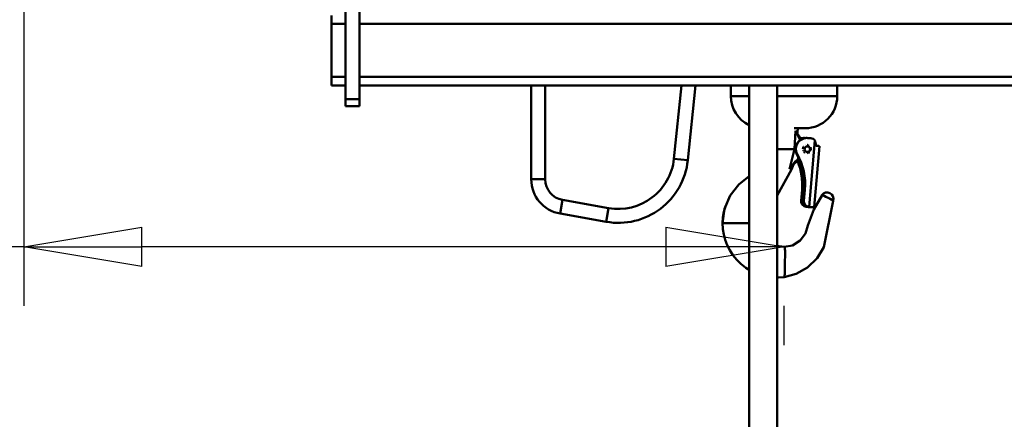
# Model space of a CAD drawing. Units: millimetres. Extents: x 59 to 11996, y 24 to 8424.
# Drawn here: x 1991 to 2591, y 5967 to 6211 of the extents above; entities that cross this region are included whole.
import ezdxf

# ---------------------------------------------------------------- set-up
doc = ezdxf.new("R2010")
doc.units = ezdxf.units.MM
doc.header["$MEASUREMENT"] = 0
doc.layers.add('(1) Shape lines', color=7, linetype='Continuous', lineweight=35)
doc.layers.add('(6) Dimensions', color=7, linetype='Continuous', lineweight=35)
doc.styles.add('Arial', font='ARIAL.TTF')
doc.dimstyles.new('Vertex Style', dxfattribs={"dimscale": 20, "dimtxt": 0.18, "dimasz": 3.6, "dimexe": 1.8, "dimexo": 0.0625, "dimgap": 1.7, "dimtad": 1, "dimdec": 1, "dimdsep": 46, "dimtxsty": 'Arial', "dimblk1": 'CLOSED', "dimblk2": 'CLOSED', "dimsah": 1, "dimcen": 0.09, "dimdle": 1.8, "dimclrd": 9, "dimclre": 9, "dimadec": 1, "dimazin": 2, "dimtfac": 0.65, "dimtdec": 4, "dimtmove": 0, "dimatfit": 3, "dimfxl": 0, "dimtolj": 1, "dimtzin": 0, "dimlwd": 25, "dimlwe": 25, "dimarcsym": 0})

# ---------------------------------------------------------------- blocks, each defined once
blk = doc.blocks.new('_Closed')
at = {"color": 0, "linetype": 'ByBlock', "lineweight": -2}
for p, q in [((-1, 0.166667), (0, 0)), ((-1, 0.166667), (-1, -0.166667)), ((0, 0), (-1, -0.166667)), ((0, 0), (-1, 0))]:
    blk.add_line(p, q, dxfattribs=at)
blk = doc.blocks.new('*D2250')
at = {"layer": '(6) Dimensions', "color": 9, "lineweight": 25}
for p, q in [((1993.24, 6555.57), (1993.24, 6036.42)), ((1993.24, 6072.42), (1630.82, 6072.42)), ((2384.85, 6072.42), (2065.24, 6072.42)), ((2456.85, 6012.42), (2456.85, 6036.42))]:
    blk.add_line(p, q, dxfattribs=at)
at = {"layer": 'Defpoints', "color": 0}
for p in [(1993.24, 6615.57), (1993.24, 6072.42), (2456.85, 6072.42)]:
    blk.add_point(p, dxfattribs=at)
at = {"layer": '(6) Dimensions', "color": 9, "lineweight": 25, "xscale": 72, "yscale": 72, "zscale": 72}
for p, rotation in [((1993.24, 6072.42), 180.0000012074183), ((2456.85, 6072.42), 1.207418293671782e-06)]:
    blk.add_blockref('_Closed', p, dxfattribs=dict(at, rotation=rotation))
at = {"layer": '(6) Dimensions', "color": 0, "lineweight": 35, "insert": (1738.55, 6138.64), "char_height": 70, "attachment_point": 5, "rotation": 0, "style": 'Arial'}
blk.add_mtext('\\A1;544', dxfattribs=at)
blk = doc.blocks.new('*D2251')
at = {"layer": '(6) Dimensions', "color": 9, "lineweight": 25}
for p, q in [((2396.85, 6459.13), (1488.76, 6459.13)), ((1524.76, 4176.89), (1524.76, 6387.13)), ((1762.88, 4104.89), (1488.76, 4104.89))]:
    blk.add_line(p, q, dxfattribs=at)
at = {"layer": 'Defpoints', "color": 0}
for p in [(1524.76, 6459.13), (2456.85, 6459.13), (1822.88, 4104.89)]:
    blk.add_point(p, dxfattribs=at)
at = {"layer": '(6) Dimensions', "color": 9, "lineweight": 25, "xscale": 72, "yscale": 72, "zscale": 72}
for p, rotation in [((1524.76, 6459.13), 90.00000120741826), ((1524.76, 4104.89), 270.0000012074183)]:
    blk.add_blockref('_Closed', p, dxfattribs=dict(at, rotation=rotation))
at = {"layer": '(6) Dimensions', "color": 0, "lineweight": 35, "insert": (1458.4, 4985.3), "char_height": 70, "attachment_point": 5, "rotation": 90, "style": 'Arial'}
blk.add_mtext('\\A1;3445', dxfattribs=at)
blk = doc.blocks.new('*D2252')
at = {"layer": '(6) Dimensions', "color": 9, "lineweight": 25}
for p, q in [((1933.24, 6768.89), (1318.4, 6768.89)), ((1354.4, 4176.89), (1354.4, 6696.89)), ((1762.88, 4104.89), (1318.4, 4104.89))]:
    blk.add_line(p, q, dxfattribs=at)
at = {"layer": 'Defpoints', "color": 0}
for p in [(1354.4, 6768.89), (1993.24, 6768.89), (1822.88, 4104.89)]:
    blk.add_point(p, dxfattribs=at)
at = {"layer": '(6) Dimensions', "color": 9, "lineweight": 25, "xscale": 72, "yscale": 72, "zscale": 72}
for p, rotation in [((1354.4, 6768.89), 90.00000120741826), ((1354.4, 4104.89), 270.0000012074183)]:
    blk.add_blockref('_Closed', p, dxfattribs=dict(at, rotation=rotation))
at = {"layer": '(6) Dimensions', "color": 0, "lineweight": 35, "insert": (1288.04, 5078.23), "char_height": 70, "attachment_point": 5, "rotation": 90, "style": 'Arial'}
blk.add_mtext('\\A1;3809', dxfattribs=at)
blk = doc.blocks.new('Crane_WorkSt_2_b3a31fca-e3f5-461a-aec3-601ab8aaa8ba')
at = {"layer": '(1) Shape lines', "color": 7, "linetype": 'Continuous', "lineweight": 50, "ltscale": 60}
for p, q in [((530.28, 2584.95), (530.28, 2515.55)), ((540.28, 2584.95), (540.28, 2515.55)), ((520.28, 2575.56), (520.28, 2569.56)), ((520.28, 2569.56), (520.28, 2531.56)), ((530.28, 2569.56), (520.28, 2569.56)), ((1180.28, 2569.56), (540.28, 2569.56)), ((520.28, 2531.56), (520.28, 2525.56)), ((530.28, 2531.56), (520.28, 2531.56)), ((1180.28, 2531.56), (540.28, 2531.56)), ((530.28, 2525.56), (520.28, 2525.56)), ((1180.28, 2525.56), (540.28, 2525.56)), ((663.28, 2525.56), (663.28, 2458.32)), ((673.28, 2458.32), (673.28, 2525.56)), ((770.96, 2525.56), (765.43, 2472.94)), ((775.37, 2471.89), (781.01, 2525.56)), ((806.18, 2517.88), (806.18, 2525.56)), ((819.26, 1627.55), (819.26, 2525.56)), ((839.26, 2525.56), (839.26, 1627.55)), ((882.38, 2525.56), (882.38, 2517.88)), ((530.28, 2515.55), (530.28, 2510.55)), ((540.28, 2515.55), (530.28, 2515.55)), ((540.28, 2510.55), (530.28, 2510.55)), ((540.28, 2515.55), (540.28, 2510.55)), ((856.78, 2486.9), (856.47, 2487.08)), ((856.48, 2487.08), (856.78, 2486.91)), ((858.7, 2487.88), (858.96, 2487.88)), ((859.39, 2487.85), (859.65, 2487.85)), ((859.94, 2487.83), (859.65, 2487.85)), ((860.53, 2487.88), (860.79, 2487.88)), ((860.79, 2482.88), (860.83, 2482.88)), ((861.22, 2487.85), (861.48, 2487.85)), ((861.48, 2487.85), (863.47, 2487.68)), ((862.19, 2438.6), (866.33, 2486.07)), ((869.63, 2482.09), (865.81, 2438.26)), ((869.65, 2482.09), (865.83, 2438.26)), ((867.08, 2483.35), (866.99, 2482.35)), ((848.27, 2479.88), (839.23, 2479.88)), ((851.81, 2479.88), (848.27, 2479.88)), ((853.32, 2476.48), (853.58, 2476.48)), ((860.83, 2476.88), (860.79, 2476.88)), ((765.43, 2472.94), (775.37, 2471.89)), ((855.13, 2472.93), (854.22, 2472.4)), ((854.63, 2471.54), (855.5, 2472.04)), ((855.5, 2472.04), (854.64, 2471.54)), ((673.28, 2458.32), (663.28, 2458.32)), ((856.48, 2442.94), (857.16, 2450.71)), ((857.42, 2450.71), (856.74, 2442.94)), ((857.16, 2450.71), (857.42, 2450.71)), ((858.31, 2442.94), (858.99, 2450.71)), ((858.57, 2442.94), (859.25, 2450.71)), ((858.99, 2450.71), (859.25, 2450.71)), ((685.68, 2443.55), (683.94, 2433.7)), ((718.7, 2437.73), (685.68, 2443.55)), ((856.48, 2442.94), (856.74, 2442.94)), ((858.31, 2442.94), (858.57, 2442.94)), ((683.94, 2433.7), (716.96, 2427.88)), ((718.7, 2437.73), (716.96, 2427.88)), ((860.1, 2438.6), (860.36, 2438.6)), ((860.11, 2438.66), (860.11, 2438.66)), ((860.36, 2438.6), (861.35, 2438.52)), ((861.35, 2438.52), (861.37, 2438.73)), ((861.38, 2438.78), (861.38, 2438.78)), ((861.93, 2438.6), (862.19, 2438.6)), ((862.92, 2438.52), (861.93, 2438.6)), ((862.45, 2438.56), (862.43, 2438.43)), ((862.43, 2438.43), (862.59, 2438.43)), ((864.57, 2438.26), (862.59, 2438.43)), ((862.93, 2438.54), (862.93, 2438.54)), ((863.68, 2438.43), (865.66, 2438.26)), ((863.68, 2438.43), (863.83, 2438.43)), ((865.66, 2438.26), (863.68, 2438.43)), ((863.83, 2438.46), (863.83, 2438.46)), ((864.42, 2438.26), (864.42, 2438.27)), ((864.42, 2438.26), (864.57, 2438.26)), ((865.66, 2438.26), (865.81, 2438.26)), ((800.24, 2426.88), (800.34, 2426.88)), ((801.34, 2426.88), (800.34, 2426.88)), ((802.7, 2426.88), (801.34, 2426.88)), ((819.29, 2426.88), (802.7, 2426.88))]:
    blk.add_line(p, q, dxfattribs=at)
at = {"layer": '(1) Shape lines', "color": 7, "linetype": 'Continuous', "lineweight": 50, "ltscale": 20}
for p, q in [((854.17, 2494.88), (854.03, 2491.57)), ((854.03, 2491.57), (854.15, 2490.21)), ((854.15, 2490.21), (854.63, 2488.93)), ((854.63, 2488.93), (855.29, 2488)), ((850.5, 2467.79), (849.62, 2465.38)), ((851.27, 2469.25), (850.5, 2467.79)), ((852.35, 2470.18), (850.89, 2468.92)), ((801.16, 2435.04), (802.28, 2439.04)), ((802.28, 2439.04), (802.29, 2439.07)), ((800.52, 2422.76), (800.25, 2426.88))]:
    blk.add_line(p, q, dxfattribs=at)
at = {"layer": '(1) Shape lines', "color": 7, "linetype": 'Continuous', "lineweight": 50, "ltscale": 60}
for points in [[(819.28, 2517.88), (818.69, 2517.88), (816.17, 2517.88), (813.57, 2517.88), (812.92, 2517.88), (810.86, 2517.88), (809.46, 2517.88), (808.07, 2517.88), (807.41, 2517.88), (806.81, 2517.88), (806.36, 2517.88), (806.18, 2517.88)], [(882.38, 2517.88), (882.22, 2517.88), (881.79, 2517.88), (881.19, 2517.88), (880.5, 2517.88), (879.11, 2517.88), (877.72, 2517.88), (875.01, 2517.88), (872.39, 2517.88), (869.88, 2517.88), (867.42, 2517.88), (862.62, 2517.88), (857.94, 2517.88), (853.33, 2517.88), (848.78, 2517.88), (844.26, 2517.88), (839.75, 2517.88), (839.24, 2517.88)], [(851.5, 2494.88), (859.38, 2494.88)], [(852.55, 2493.11), (851.82, 2479.88)], [(852.55, 2493.11), (855.89, 2486.34)], [(854.03, 2491.57), (852.55, 2493.11)], [(856.45, 2487.1), (852.55, 2493.11)], [(859.38, 2494.88), (859.32, 2494.88)], [(856.47, 2487.08), (856.45, 2487.1)], [(856.45, 2487.1), (856.45, 2487.1)], [(860.83, 2482.88), (863.83, 2479.88), (860.83, 2476.88)], [(866.33, 2486.07), (867.08, 2483.35)], [(851.81, 2479.88), (848.18, 2465.44)], [(851.82, 2479.88), (851.81, 2479.88)], [(851.82, 2479.88), (851.82, 2479.88)], [(852.57, 2479.78), (851.82, 2479.88)], [(852.37, 2471.07), (848.18, 2465.44)], [(848.18, 2465.44), (852.49, 2470.28)], [(848.18, 2465.44), (850.5, 2467.79)], [(854.22, 2472.4), (852.37, 2471.07)], [(852.49, 2470.28), (854.63, 2471.54)], [(852.51, 2470.29), (852.49, 2470.28)], [(854.22, 2472.4), (854.59, 2474.09)], [(800.34, 2426.88), (801.69, 2437.06), (805.68, 2446.6), (811.84, 2454.57), (819.28, 2460.58)], [(839.28, 2446.75), (849.62, 2465.38)], [(871.47, 2446.95), (865.51, 2436.58), (861.37, 2425.33), (859.56, 2419.55), (855.75, 2414.37), (850.27, 2410.98), (844.28, 2409.88)], [(879.42, 2443), (872.86, 2409.82), (867.98, 2401.77), (861.11, 2395.13), (852.92, 2390.54), (844.28, 2388.24)], [(819.28, 2393.46), (816.84, 2394.99), (813.46, 2397.67), (810.41, 2400.69), (807.74, 2403.99), (805.48, 2407.51), (803.64, 2411.16), (802.23, 2414.88), (801.21, 2418.7), (800.57, 2422.72), (800.34, 2426.88)], [(844.28, 2409.88), (839.22, 2410.66)], [(844.28, 2388.24), (840.3, 2387.9), (839.24, 2387.92)]]:
    blk.add_lwpolyline(points, dxfattribs=at)
at = {"layer": '(1) Shape lines', "color": 7, "linetype": 'Continuous', "lineweight": 50, "ltscale": 20}
blk.add_lwpolyline([(800.25, 2426.88), (800.48, 2430.96), (801.16, 2435.04)], dxfattribs=at)
at = {"layer": '(1) Shape lines', "color": 7, "linetype": 'Continuous', "lineweight": 50, "ltscale": 60}
for centre, radius, start, end in [((829.18, 2517.88), 23, 180, 244.45508), ((859.38, 2517.88), 23, 270, 0), ((725.65, 2477.12), 50, 260, 354), ((725.65, 2477.12), 40, 260, 354), ((688.28, 2458.32), 25, 180, 260), ((688.28, 2458.32), 15, 180, 260), ((875.15, 2444.38), 4.5, 342.18536, 145.27172)]:
    blk.add_arc(centre, radius, start, end, dxfattribs=at)
for centre, major_axis, ratio, start_param, end_param in [((860.53, 2479.88), (0, 8), 0.996195, 6.195919, 8.293944), ((860.79, 2479.88), (0, 8), 0.996195, 6.195919, 8.293944), ((858.7, 2479.88), (0, 8), 0.996195, 6.195919, 6.6298), ((858.96, 2479.88), (0, 8), 0.996195, 6.195919, 6.651014), ((855.95, 2486.23), (0.502, 0.865), 0.079553, 5.207041, 6.326915), ((855.97, 2486.22), (0.501, 0.865), 0.075479, 5.274687, 6.326902), ((860.83, 2479.88), (0, 3), 0.996195, 0.948494, 0.989875), ((860.79, 2479.88), (0, -3), 0.996195, 3.57704, 3.578938), ((860.83, 2479.88), (0, 3), 0.996195, 6.117449, 6.302328), ((860.83, 2479.88), (0, 3), 0.996195, 5.846101, 5.847347), ((863.12, 2483.69), (0, 4), 0.996195, 5.347857, 6.195919), ((865.66, 2482.44), (-3.98, 0.35), 0.007596, 3.054657, 4.372773), ((815.32, 2454.54), (0, -44), 0.996195, 1.48353, 2.092663), ((815.58, 2454.54), (0, -44), 0.996195, 1.48353, 2.092663), ((860.79, 2479.88), (0, -3), 0.996195, 4.578425, 4.626025), ((860.83, 2479.88), (0, 3), 0.996195, 1.657206, 1.663138), ((860.79, 2479.88), (0, -3), 0.996195, 4.950009, 5.00962), ((860.83, 2479.88), (0, 3), 0.996195, 1.018909, 1.313605), ((860.79, 2479.88), (0, -3), 0.996195, 4.253336, 4.308036), ((860.83, 2479.88), (0, 3), 0.996195, 2.002265, 2.012812), ((860.79, 2479.88), (0, -3), 0.996195, 5.298897, 5.336505), ((860.83, 2479.88), (0, 3), 0.996195, 2.356194, 2.510861), ((858.7, 2479.88), (0, -1), 0.996195, 0.495349, 0.496045), ((859.09, 2479.88), (0, -1), 0.996195, 0.135121, 0.136155), ((860.83, 2479.88), (0, 3), 0.996195, 2.704103, 2.706442), ((860.79, 2479.88), (0, -3), 0.996195, 0.435898, 0.43671), ((860.83, 2479.88), (0, 3), 0.996195, 3.745228, 3.794363), ((860.83, 2479.88), (0, 3), 0.996195, 4.098498, 4.105285), ((860.83, 2479.88), (0, 3), 0.996195, 5.131428, 5.203834), ((860.83, 2479.88), (0, 3), 0.996195, 4.447148, 4.452242), ((860.83, 2479.88), (0, 3), 0.996195, 4.759155, 4.809574), ((852, 2471.15), (0.51, -0.86), 0.295074, 6.237561, 7.595783), ((813.49, 2454.54), (0, -44), 0.996195, 1.48353, 1.95891), ((854.14, 2472.4), (0.501, -0.865), 0.075479, 6.239469, 7.810265), ((813.75, 2454.54), (0, -44), 0.996195, 1.48353, 1.961949), ((875.44, 2444.98), (-3.99, 1.97), 0.038696, 3.06336, 6.204952), ((860.45, 2442.59), (0, 4), 0.996195, 1.48353, 3.054326), ((860.71, 2442.59), (0, 4), 0.996195, 1.48353, 3.054326), ((862.28, 2442.59), (0, 4), 0.996195, 1.48353, 3.054326), ((862.54, 2442.59), (0, 4), 0.996195, 1.48353, 3.054326), ((875.44, 2444.98), (-3.99, 1.97), 0.038696, 3.050191, 3.06336), ((860.45, 2438.6), (3.98, -0.35), 0.007596, 4.625453, 6.196249), ((861.44, 2438.52), (-0.996, 0.087), 0.007596, 1.48386, 3.054657), ((861.84, 2438.6), (3.98, -0.35), 0.007596, 6.196249, 7.767046), ((862.63, 2438.93), (0.044, 0.498), 0.086824, 3.149218, 3.826808), ((862.63, 2438.93), (0.044, 0.498), 0.086824, 3.892964, 3.894007), ((862.84, 2438.52), (-0.996, 0.087), 0.007596, 3.054657, 4.625453), ((863.72, 2438.93), (0.044, 0.498), 0.086824, 2.746256, 2.755176), ((863.72, 2438.93), (0.044, 0.498), 0.086824, 2.894456, 3.149218), ((864.62, 2438.75), (-0.044, -0.498), 0.086824, 0.007625, 0.623786), ((864.62, 2438.75), (-0.044, -0.498), 0.086824, 0.731633, 0.73791), ((865.7, 2438.75), (-0.044, -0.498), 0.086824, 5.973563, 5.977916), ((844.28, 2387.88), (0, 22), 0.087156, 6.023121, 6.283185), ((844.67, 2404.79), (0, 4.5), 0.087156, 5.038449, 6.023121), ((844.67, 2404.79), (0, 4.5), 0.087156, 4.242384, 5.038449), ((846.42, 2394.6), (0, 18), 0.087156, 1.100791, 1.648102), ((844.47, 2392.87), (0, -4.5), 0.087156, 0.121869, 1.316615), ((844.47, 2392.87), (0, -4.5), 0.087156, 1.316615, 1.648102), ((844.28, 2410.24), (0, -22), 0.087156, 0, 0.121869)]:
    blk.add_ellipse(centre, major_axis=major_axis, ratio=ratio, start_param=start_param, end_param=end_param, dxfattribs=at)
blk.add_ellipse((860.92, 2479.88), major_axis=(0, -2), ratio=0.996195, dxfattribs=at)

msp = doc.modelspace()

# ---------------------------------------------------------------- block references
at = {"color": 7, "linetype": 'ByBlock', "xscale": 0.8517856108000054, "yscale": 0.8517856108000054, "rotation": 1.207418269725733e-06}
msp.add_blockref('Crane_WorkSt_2_b3a31fca-e3f5-461a-aec3-601ab8aaa8ba', (1737.7, 4019.71), dxfattribs=at)

# ---------------------------------------------------------------- dimensions: what is measured, and where the dimension line sits
at = {"layer": '(6) Dimensions', "color": 7, "lineweight": 35}
for base, p1, p2, angle, override, picture, middle in [((1354.4, 6768.89), (1822.88, 4104.89), (1993.24, 6768.89), 90, {"dimtxt": 3.5, "dimexo": 3, "dimgap": 1.53125, "dimdec": 0, "dimlfac": 1.429805, "dimtxsty": 'Arial', "dimcen": 0}, '*D2252', (1354.4, 5078.23)), ((1993.24, 6072.42), (2456.85, 6072.42), (1993.24, 6615.57), 0, {"dimtxt": 3.5, "dimexo": 3, "dimgap": 1.53125, "dimdec": 0, "dimlfac": 1.173397, "dimtxsty": 'Arial', "dimcen": 0}, '*D2250', (1738.55, 6072.42)), ((1524.76, 6459.13), (1822.88, 4104.89), (2456.85, 6459.13), 90, {"dimtxt": 3.5, "dimexo": 3, "dimgap": 1.53125, "dimdec": 0, "dimlfac": 1.46332, "dimtxsty": 'Arial', "dimcen": 0}, '*D2251', (1524.76, 4985.3))]:
    dim = msp.add_linear_dim(base=base, p1=p1, p2=p2, angle=angle, dimstyle='Vertex Style', override=override, dxfattribs=at)
    dim.commit()
    dim.dimension.update_dxf_attribs({"geometry": picture, "text_midpoint": middle, "dimtype": 160})

doc.saveas('drawing.dxf')
